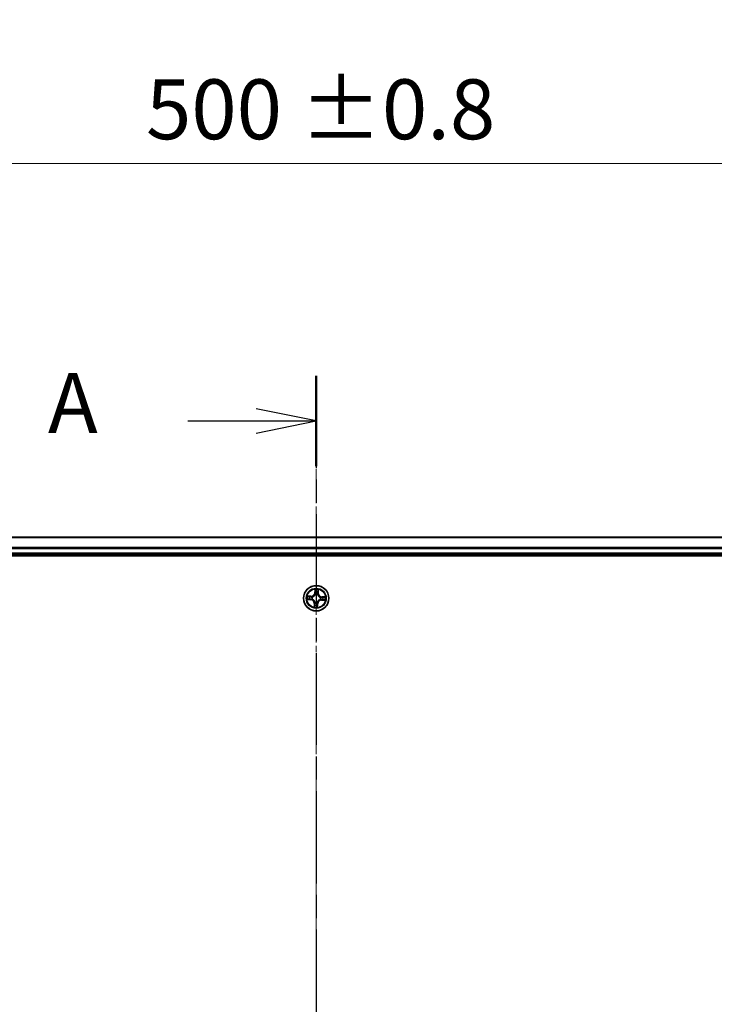
# Model space of a CAD drawing. Units: millimetres. Extents: x 0 to 8066, y 0 to 1546.
# Drawn here: x 981 to 1140, y 1004 to 1229 of the extents above; entities that cross this region are included whole.
import ezdxf

# ---------------------------------------------------------------- set-up
doc = ezdxf.new("R2010")
doc.units = ezdxf.units.MM
doc.linetypes.add('CHAIN', pattern=[0.3543, 0.2362, -0.0295, 0.0591, -0.0295])
doc.layers.add('Centerline (ISO)', color=7, linetype='Continuous', lineweight=18, true_color=0x80ffff)
for name, color, linetype, lineweight in [('Dimension (ISO)', 7, 'Continuous', 18), ('Dimension (ISO) @ 1', 7, 'Continuous', 18), ('Section Line (ISO)', 7, 'CHAIN', 25), ('Visible (ISO)', 7, 'Continuous', 35), ('Visible Narrow (ISO)', 7, 'Continuous', 25)]:
    doc.layers.add(name, color=color, linetype=linetype, lineweight=lineweight)
doc.styles.add('Note Text (TK)', font='MS PGothic.ttf')
doc.dimstyles.new('Default - Method 1b (TK)', dxfattribs={"dimscale": 0.5, "dimtxt": 2.5, "dimasz": 2.5, "dimexe": 1, "dimexo": 1.5, "dimgap": 1, "dimtad": 1, "dimrnd": 1e-08, "dimdsep": 46, "dimtxsty": 'Note Text (TK)', "dimblk": 'OPEN', "dimcen": 0.09, "dimdle": 5, "dimclrd": 100, "dimclre": 100, "dimclrt": 7, "dimadec": 1, "dimazin": 1, "dimtfac": 1, "dimtmove": 0, "dimatfit": 3, "dimldrblk": 'OPEN', "dimfxl": 0, "dimtolj": 1, "dimlwd": -1, "dimlwe": -1, "dimarcsym": 0})

# ---------------------------------------------------------------- blocks, each defined once
blk = doc.blocks.new('2dTransSection63')
at = {"layer": 'Section Line (ISO)', "linetype": 'CHAIN', "ltscale": 16.255402}
blk.add_line((167.875, 216.636), (167.875, 149.525), dxfattribs=at)
at = {"layer": 'Section Line (ISO)', "linetype": 'Continuous', "lineweight": 50}
blk.add_line((167.875, 216.636), (167.875, 212.877), dxfattribs=at)
at = {"layer": 'Section Line (ISO)', "linetype": 'Continuous'}
for p, q in [((167.875, 214.757), (165.375, 215.257)), ((162.534, 214.757), (165.375, 214.757)), ((165.375, 214.757), (167.875, 214.757)), ((165.375, 214.257), (167.875, 214.757))]:
    blk.add_line(p, q, dxfattribs=at)
at = {"layer": 'Section Line (ISO)', "insert": (156.713, 213.47), "char_height": 2.5, "attachment_point": 7, "style": 'Note Text (TK)'}
blk.add_mtext('A', dxfattribs=at)
blk = doc.blocks.new('_Open')
at = {"color": 0, "linetype": 'ByBlock', "lineweight": -2}
for p, q in [((-1, 0.167), (0, 0)), ((-1, -0.167), (0, 0)), ((0, 0), (-1, 0))]:
    blk.add_line(p, q, dxfattribs=at)
blk = doc.blocks.new('*D49')
at = {"layer": 'Defpoints', "color": 0, "transparency": 16777216}
for p in [(1299.06, 1196.1), (799.06, 1091.6), (1299.06, 1091.6)]:
    blk.add_point(p, dxfattribs=at)
at = {"layer": 'Dimension (ISO)', "color": 100, "transparency": 16777216}
for p, q in [((799.06, 1099.85), (799.06, 1201.6)), ((1299.06, 1099.85), (1299.06, 1201.6)), ((812.81, 1196.1), (1285.31, 1196.1))]:
    blk.add_line(p, q, dxfattribs=at)
at = {"layer": 'Dimension (ISO)', "color": 100, "transparency": 16777216, "xscale": 13.75, "yscale": 13.75, "zscale": 13.75, "rotation": 180}
blk.add_blockref('_Open', (799.06, 1196.1), dxfattribs=at)
at = {"layer": 'Dimension (ISO)', "color": 100, "transparency": 16777216, "xscale": 13.75, "yscale": 13.75, "zscale": 13.75}
blk.add_blockref('_Open', (1299.06, 1196.1), dxfattribs=at)
at = {"layer": 'Dimension (ISO)', "color": 7, "transparency": 16777216, "insert": (1010.12, 1208.49), "char_height": 13.75, "attachment_point": 4, "style": 'Note Text (TK)'}
blk.add_mtext('\\A1;\\fMS PGothic|b0|i0;{\\H13.6950;500 ±0.8}', dxfattribs=at)

msp = doc.modelspace()

# ---------------------------------------------------------------- linework, layer by layer
at = {"layer": 'Centerline (ISO)', "linetype": 'CHAIN', "ltscale": 23.990969}
msp.add_line((1049.06374, 1126.1267), (1049.06374, 795.61145), dxfattribs=at)
at = {"layer": 'Visible (ISO)'}
for p, q in [((1274.06374, 1110.60084), (824.06374, 1110.60084)), ((819.06374, 1106.30084), (1279.06374, 1106.30084)), ((824.06374, 1106.60084), (1274.06374, 1106.60084))]:
    msp.add_line(p, q, dxfattribs=at)
msp.add_circle((1049.06374, 1096.60084), 2.9, dxfattribs=at)
at = {"layer": 'Visible Narrow (ISO)'}
for p, q in [((824.06374, 1110.5313), (1274.06374, 1110.5313)), ((1274.06374, 1108.19079), (824.06374, 1108.19079)), ((824.06374, 1107.96033), (1274.06374, 1107.96033)), ((1274.06374, 1106.90084), (824.06374, 1106.90084)), ((1048.76866, 1098.63966), (1048.71848, 1097.86163)), ((1048.76819, 1097.85842), (1048.71848, 1097.86163)), ((1048.76819, 1097.85842), (1048.79973, 1098.34754)), ((1048.76819, 1097.85842), (1048.84068, 1097.85375)), ((1048.86591, 1097.52744), (1048.86146, 1097.54828)), ((1049.35397, 1097.52514), (1049.34758, 1097.50481)), ((1049.47591, 1097.82517), (1049.4033, 1097.82731)), ((1049.49036, 1098.31509), (1049.47591, 1097.82517)), ((1049.47591, 1097.82517), (1049.5257, 1097.8237)), ((1049.5257, 1097.8237), (1049.54869, 1098.60301)), ((1047.02492, 1096.30576), (1047.80295, 1096.25558)), ((1047.84087, 1097.06279), (1047.06157, 1097.08579)), ((1047.80615, 1096.30529), (1047.31704, 1096.33683)), ((1047.34949, 1097.02746), (1047.83941, 1097.01301)), ((1047.80615, 1096.30529), (1047.80295, 1096.25558)), ((1047.80615, 1096.30529), (1047.81083, 1096.37778)), ((1047.83941, 1097.01301), (1047.83726, 1096.94039)), ((1047.83941, 1097.01301), (1047.84087, 1097.06279)), ((1048.13714, 1096.40301), (1048.11629, 1096.39856)), ((1048.13943, 1096.89107), (1048.15977, 1096.88468)), ((1048.60178, 1095.37797), (1048.57879, 1094.59867)), ((1048.65157, 1095.3765), (1048.60178, 1095.37797)), ((1048.63711, 1094.88659), (1048.65157, 1095.3765)), ((1048.65157, 1095.3765), (1048.72418, 1095.37436)), ((1048.77351, 1095.67653), (1048.7799, 1095.69687)), ((1049.26157, 1095.67424), (1049.26602, 1095.65339)), ((1049.35929, 1095.34325), (1049.2868, 1095.34793)), ((1049.35929, 1095.34325), (1049.32775, 1094.85414)), ((1049.35882, 1094.56202), (1049.409, 1095.34005)), ((1049.35929, 1095.34325), (1049.409, 1095.34005)), ((1049.98804, 1096.31061), (1049.96771, 1096.31699)), ((1049.99034, 1096.79867), (1050.01118, 1096.80312)), ((1050.28807, 1096.18867), (1050.2866, 1096.13888)), ((1050.2866, 1096.13888), (1051.06591, 1096.11589)), ((1050.28807, 1096.18867), (1050.29021, 1096.26128)), ((1050.77799, 1096.17421), (1050.28807, 1096.18867)), ((1050.32133, 1096.89639), (1050.31665, 1096.8239)), ((1050.32133, 1096.89639), (1050.32453, 1096.9461)), ((1050.32133, 1096.89639), (1050.81044, 1096.86484)), ((1051.10256, 1096.89592), (1050.32453, 1096.9461))]:
    msp.add_line(p, q, dxfattribs=at)
for radius in [2.86769, 2.30915, 2.14146]:
    msp.add_circle((1049.06374, 1096.60084), radius, dxfattribs=at)
for centre, radius, start, end in [((1047.86607, 1097.91661), 0.90399, 268.3098371, 356.3098371), ((1047.86607, 1097.91661), 0.85418, 268.3098371, 356.3098371), ((1049.06374, 1096.60084), 2.06006, 76.3844187, 98.2352554), ((1049.06374, 1096.60084), 1.61218, 77.0023162, 97.6173579), ((1049.06374, 1096.60084), 0.9688, 72.5678811, 102.051793), ((1049.06374, 1096.60084), 0.94748, 72.5678811, 102.051793), ((1050.37951, 1097.79851), 0.90399, 178.3098371, 266.3098371), ((1050.37951, 1097.79851), 0.85418, 178.3098371, 266.3098371), ((1049.06374, 1096.60084), 2.06006, 166.3844187, 188.2352554), ((1049.06374, 1096.60084), 1.61218, 167.0023162, 187.6173579), ((1047.74797, 1095.40317), 0.85418, 358.3098371, 86.3098371), ((1047.74797, 1095.40317), 0.90399, 358.3098371, 86.3098371), ((1049.06374, 1096.60084), 0.9688, 162.5678811, 192.051793), ((1049.06374, 1096.60084), 0.94748, 162.5678811, 192.051793), ((1049.06374, 1096.60084), 1.61218, 257.0023162, 277.6173579), ((1049.06374, 1096.60084), 0.9688, 252.5678811, 282.051793), ((1049.06374, 1096.60084), 0.94748, 252.5678811, 282.051793), ((1050.26141, 1095.28507), 0.90399, 88.3098371, 176.3098371), ((1050.26141, 1095.28507), 0.85418, 88.3098371, 176.3098371), ((1049.06374, 1096.60084), 0.94748, 342.5678811, 12.051793), ((1049.06374, 1096.60084), 0.9688, 342.5678811, 12.051793), ((1049.06374, 1096.60084), 1.61218, 347.0023162, 7.6173579), ((1049.06374, 1096.60084), 2.06006, 346.3844187, 8.2352554), ((1049.06374, 1096.60084), 2.06006, 256.3844187, 278.2352554)]:
    msp.add_arc(centre, radius, start, end, dxfattribs=at)
for centre, major_axis, ratio, start_param, end_param in [((1048.84944, 1098.34433), (-0.05, 0.00035), 0.548506655, 4.783578405, 6.178760573), ((1048.85597, 1098.15439), (-0.04968, -0.00563), 0.895740182, 4.730442692, 6.085865813), ((1048.87081, 1097.50448), (-0.04869, 0.01135), 0.876846415, 5.103283132, 6.100893958), ((1048.87081, 1097.50448), (-0.04697, 0.01714), 0.410701226, 4.964497834, 6.187449516), ((1048.89039, 1097.85054), (-0.04968, -0.00563), 0.895720538, 4.734837657, 6.085883608), ((1049.34055, 1097.48241), (0.04837, 0.01266), 0.410701227, 0.095735791, 1.318687473), ((1049.34055, 1097.48241), (0.04954, 0.00673), 0.876846413, 0.18229136, 1.179902186), ((1049.35351, 1097.82878), (0.04894, -0.01026), 0.895720538, 0.197301699, 1.54834765), ((1049.41626, 1098.12807), (0.04894, -0.01026), 0.895740182, 0.197319494, 1.552742616), ((1049.44058, 1098.31656), (0.04981, -0.00434), 0.548506655, 0.104424734, 1.499606902), ((1047.32024, 1096.38654), (-0.00035, -0.05), 0.548506655, 4.783578405, 6.178760573), ((1047.34802, 1096.97767), (0.00434, 0.04981), 0.548506655, 0.104424734, 1.499606902), ((1047.51018, 1096.39307), (0.00563, -0.04968), 0.895740182, 4.730442692, 6.085865813), ((1047.53651, 1096.95336), (0.01026, 0.04894), 0.895740182, 0.197319494, 1.552742616), ((1047.81403, 1096.42749), (0.00563, -0.04968), 0.895720538, 4.734837657, 6.085883608), ((1047.83579, 1096.89061), (0.01026, 0.04894), 0.895720538, 0.197301699, 1.54834765), ((1048.16009, 1096.40791), (-0.01135, -0.04869), 0.876846415, 5.103283132, 6.100893958), ((1048.16009, 1096.40791), (-0.01714, -0.04697), 0.410701226, 4.964497834, 6.187449516), ((1048.18217, 1096.87765), (-0.00673, 0.04954), 0.876846413, 0.18229136, 1.179902186), ((1048.18217, 1096.87765), (-0.01266, 0.04837), 0.410701227, 0.095735791, 1.318687473), ((1048.71122, 1095.07361), (-0.04894, 0.01026), 0.895740182, 0.197319494, 1.552742616), ((1048.77397, 1095.37289), (-0.04894, 0.01026), 0.895720538, 0.197301699, 1.54834765), ((1048.78693, 1095.71927), (-0.04954, -0.00673), 0.876846413, 0.18229136, 1.179902186), ((1048.78693, 1095.71927), (-0.04837, -0.01266), 0.410701227, 0.095735791, 1.318687473), ((1049.23709, 1095.35113), (0.04968, 0.00563), 0.895720538, 4.734837657, 6.085883608), ((1049.25667, 1095.69719), (0.04697, -0.01714), 0.410701226, 4.964497834, 6.187449516), ((1049.25667, 1095.69719), (0.04869, -0.01135), 0.876846415, 5.103283132, 6.100893958), ((1049.27151, 1095.04728), (0.04968, 0.00563), 0.895740182, 4.730442692, 6.085865813), ((1049.94531, 1096.32403), (0.01266, -0.04837), 0.410701227, 0.095735791, 1.318687473), ((1049.94531, 1096.32403), (0.00673, -0.04954), 0.876846413, 0.18229136, 1.179902186), ((1049.96738, 1096.79377), (0.01135, 0.04869), 0.876846415, 5.103283132, 6.100893958), ((1049.96738, 1096.79377), (0.01714, 0.04697), 0.410701226, 4.964497834, 6.187449516), ((1050.29168, 1096.31107), (-0.01026, -0.04894), 0.895720538, 0.197301699, 1.54834765), ((1050.31344, 1096.77419), (-0.00563, 0.04968), 0.895720538, 4.734837657, 6.085883608), ((1050.59097, 1096.24831), (-0.01026, -0.04894), 0.895740182, 0.197319494, 1.552742616), ((1050.61729, 1096.80861), (-0.00563, 0.04968), 0.895740182, 4.730442692, 6.085865813), ((1050.77946, 1096.224), (-0.00434, -0.04981), 0.548506655, 0.104424734, 1.499606902), ((1050.80723, 1096.81514), (0.00035, 0.05), 0.548506655, 4.783578405, 6.178760573), ((1048.6869, 1094.88512), (-0.04981, 0.00434), 0.548506655, 0.104424734, 1.499606902), ((1049.27804, 1094.85734), (0.05, -0.00035), 0.548506655, 4.783578405, 6.178760573)]:
    msp.add_ellipse(centre, major_axis=major_axis, ratio=ratio, start_param=start_param, end_param=end_param, dxfattribs=at)
for points, knots in [([(1048.15977, 1096.88468), (1048.17589, 1096.88909), (1048.19198, 1096.89393), (1048.2896, 1096.92591), (1048.37058, 1096.96383), (1048.49723, 1097.04584), (1048.54467, 1097.08231), (1048.58886, 1097.12254), (1048.63306, 1097.16277), (1048.67382, 1097.20658), (1048.76734, 1097.32498), (1048.81269, 1097.40204), (1048.85368, 1097.49623), (1048.86, 1097.51181), (1048.86591, 1097.52744)], [-0.1748660129, -0.1748660129, -0.1748660129, -0.1748660129, -0.1694049504, -0.1694049504, -0.1416740768, -0.1416740768, -0.1243422808, -0.1243422808, -0.1243422808, -0.1070104848, -0.1070104848, -0.0792796113, -0.0792796113, -0.0738185488, -0.0738185488, -0.0738185488, -0.0738185488]), ([(1048.82473, 1097.52338), (1048.81933, 1097.50851), (1048.81355, 1097.49368), (1048.77609, 1097.4041), (1048.73473, 1097.33101), (1048.64925, 1097.21991), (1048.61192, 1097.17914), (1048.57113, 1097.14202), (1048.53035, 1097.10489), (1048.48626, 1097.07155), (1048.36764, 1096.99686), (1048.29099, 1096.96254), (1048.19829, 1096.93364), (1048.18299, 1096.92928), (1048.16767, 1096.9253)], [0.0738185488, 0.0738185488, 0.0738185488, 0.0738185488, 0.0792796113, 0.0792796113, 0.1070104848, 0.1070104848, 0.1243422808, 0.1243422808, 0.1243422808, 0.1416740768, 0.1416740768, 0.1694049504, 0.1694049504, 0.1748660128, 0.1748660128, 0.1748660128, 0.1748660128]), ([(1048.84607, 1098.37171), (1048.8464, 1098.38678), (1048.84504, 1098.40235), (1048.83846, 1098.44365), (1048.83151, 1098.46962), (1048.81571, 1098.5191), (1048.80713, 1098.54257), (1048.78859, 1098.59065), (1048.77858, 1098.61525), (1048.76866, 1098.63966)], [0, 0, 0, 0, 0.00593403848, 0.00593403848, 0.01542850005, 0.01542850005, 0.02374498793, 0.02374498793, 0.03239430317, 0.03239430317, 0.03239430317, 0.03239430317]), ([(1048.76866, 1098.63966), (1048.77296, 1098.61311), (1048.77729, 1098.58635), (1048.78521, 1098.53401), (1048.78882, 1098.50846), (1048.79529, 1098.45455), (1048.798, 1098.42622), (1048.80009, 1098.38109), (1048.80032, 1098.36405), (1048.79973, 1098.34754)], [-0.03239430317, -0.03239430317, -0.03239430317, -0.03239430317, -0.02374498793, -0.02374498793, -0.01542850005, -0.01542850005, -0.00593403848, -0.00593403848, 0, 0, 0, 0]), ([(1048.79973, 1098.34754), (1048.79945, 1098.30715), (1048.79986, 1098.27025), (1048.80206, 1098.20614), (1048.80385, 1098.17894), (1048.80627, 1098.1576)], [0, 0, 0, 0, 0.01449142296, 0.01449142296, 0.02898284593, 0.02898284593, 0.02898284593, 0.02898284593]), ([(1048.80627, 1098.1576), (1048.812, 1098.10696), (1048.81774, 1098.05632), (1048.82921, 1097.95504), (1048.83494, 1097.90439), (1048.84068, 1097.85375)], [0, 0, 0, 0, 0.03438992711, 0.03438992711, 0.06877985423, 0.06877985423, 0.06877985423, 0.06877985423]), ([(1048.84068, 1097.85375), (1048.8491, 1097.78488), (1048.8504, 1097.71506), (1048.84008, 1097.60427), (1048.83392, 1097.56422), (1048.82473, 1097.52338)], [0, 0, 0, 0, 0.04912062725, 0.04912062725, 0.07646536039, 0.07646536039, 0.07646536039, 0.07646536039]), ([(1048.85003, 1098.19879), (1048.84789, 1098.21819), (1048.84648, 1098.24295), (1048.84517, 1098.30133), (1048.84527, 1098.33493), (1048.84607, 1098.37171)], [-0.02898284593, -0.02898284593, -0.02898284593, -0.02898284593, -0.01449142296, -0.01449142296, 0, 0, 0, 0]), ([(1048.88423, 1097.89491), (1048.87854, 1097.94556), (1048.87285, 1097.99621), (1048.86145, 1098.0975), (1048.85574, 1098.14814), (1048.85003, 1098.19879)], [-0.06877985423, -0.06877985423, -0.06877985423, -0.06877985423, -0.03438992711, -0.03438992711, 0, 0, 0, 0]), ([(1048.86146, 1097.54828), (1048.87229, 1097.59114), (1048.8797, 1097.63313), (1048.89276, 1097.74932), (1048.89236, 1097.82256), (1048.88423, 1097.89491)], [-0.07646536035, -0.07646536035, -0.07646536035, -0.07646536035, -0.04912062725, -0.04912062725, 0, 0, 0, 0]), ([(1049.36379, 1097.87237), (1049.34892, 1097.80111), (1049.34165, 1097.72823), (1049.34376, 1097.61133), (1049.3472, 1097.56883), (1049.35397, 1097.52514)], [-0.09824125451, -0.09824125451, -0.09824125451, -0.09824125451, -0.04912062725, -0.04912062725, -0.02177589412, -0.02177589412, -0.02177589412, -0.02177589412]), ([(1049.34758, 1097.50481), (1049.352, 1097.48869), (1049.35683, 1097.47259), (1049.38881, 1097.37497), (1049.42673, 1097.294), (1049.50874, 1097.16735), (1049.54521, 1097.11991), (1049.58544, 1097.07572), (1049.62567, 1097.03152), (1049.66948, 1096.99076), (1049.78788, 1096.89724), (1049.86494, 1096.85189), (1049.95913, 1096.81089), (1049.97471, 1096.80457), (1049.99034, 1096.79867)], [-0.1748660129, -0.1748660129, -0.1748660129, -0.1748660129, -0.1694049504, -0.1694049504, -0.1416740768, -0.1416740768, -0.1243422808, -0.1243422808, -0.1243422808, -0.1070104848, -0.1070104848, -0.0792796113, -0.0792796113, -0.0738185488, -0.0738185488, -0.0738185488, -0.0738185488]), ([(1049.42634, 1098.17171), (1049.41591, 1098.12182), (1049.40548, 1098.07194), (1049.38463, 1097.97216), (1049.37421, 1097.92227), (1049.36379, 1097.87237)], [-0.06877985423, -0.06877985423, -0.06877985423, -0.06877985423, -0.03438992711, -0.03438992711, 0, 0, 0, 0]), ([(1049.3882, 1097.49691), (1049.38288, 1097.53843), (1049.3805, 1097.57888), (1049.38061, 1097.69015), (1049.38846, 1097.75954), (1049.4033, 1097.82731)], [0.02177589412, 0.02177589412, 0.02177589412, 0.02177589412, 0.04912062725, 0.04912062725, 0.09824125451, 0.09824125451, 0.09824125451, 0.09824125451]), ([(1049.98629, 1096.83985), (1049.97141, 1096.84525), (1049.95658, 1096.85103), (1049.867, 1096.88849), (1049.79391, 1096.92984), (1049.68281, 1097.01533), (1049.64204, 1097.05266), (1049.60492, 1097.09344), (1049.56779, 1097.13423), (1049.53445, 1097.17832), (1049.45976, 1097.29694), (1049.42544, 1097.37359), (1049.39654, 1097.46629), (1049.39218, 1097.48159), (1049.3882, 1097.49691)], [0.0738185488, 0.0738185488, 0.0738185488, 0.0738185488, 0.0792796113, 0.0792796113, 0.1070104848, 0.1070104848, 0.1243422808, 0.1243422808, 0.1243422808, 0.1416740768, 0.1416740768, 0.1694049504, 0.1694049504, 0.1748660128, 0.1748660128, 0.1748660128, 0.1748660128]), ([(1049.4033, 1097.82731), (1049.41375, 1097.8772), (1049.42421, 1097.92708), (1049.44513, 1098.02684), (1049.45559, 1098.07672), (1049.46605, 1098.1266)], [0, 0, 0, 0, 0.03438992711, 0.03438992711, 0.06877985423, 0.06877985423, 0.06877985423, 0.06877985423]), ([(1049.44649, 1098.3435), (1049.44387, 1098.30704), (1049.44083, 1098.27377), (1049.43407, 1098.21566), (1049.43032, 1098.19095), (1049.42634, 1098.17171)], [-0.02898284593, -0.02898284593, -0.02898284593, -0.02898284593, -0.01458506341, -0.01458506341, 0, 0, 0, 0]), ([(1049.54869, 1098.60301), (1049.53387, 1098.57453), (1049.51888, 1098.54578), (1049.48719, 1098.48064), (1049.47117, 1098.44462), (1049.45303, 1098.38679), (1049.44803, 1098.36479), (1049.44649, 1098.3435)], [-0.00033832945, -0.00033832945, -0.00033832945, -0.00033832945, 0.0102009359, 0.0102009359, 0.02365018994, 0.02365018994, 0.03205597372, 0.03205597372, 0.03205597372, 0.03205597372]), ([(1049.46605, 1098.1266), (1049.47049, 1098.14775), (1049.47484, 1098.17488), (1049.48304, 1098.23863), (1049.48688, 1098.27511), (1049.49036, 1098.31509)], [0, 0, 0, 0, 0.01458506341, 0.01458506341, 0.02898284593, 0.02898284593, 0.02898284593, 0.02898284593]), ([(1049.49036, 1098.31509), (1049.49173, 1098.33845), (1049.49482, 1098.36273), (1049.50546, 1098.42672), (1049.51445, 1098.46676), (1049.53212, 1098.53925), (1049.54044, 1098.57129), (1049.54869, 1098.60301)], [-0.03205597372, -0.03205597372, -0.03205597372, -0.03205597372, -0.02365018994, -0.02365018994, -0.0102009359, -0.0102009359, 0.00033832945, 0.00033832945, 0.00033832945, 0.00033832945]), ([(1047.29286, 1096.38317), (1047.2778, 1096.3835), (1047.26223, 1096.38214), (1047.22093, 1096.37555), (1047.19495, 1096.36861), (1047.14548, 1096.35281), (1047.12201, 1096.34423), (1047.07392, 1096.32569), (1047.04932, 1096.31567), (1047.02492, 1096.30576)], [0, 0, 0, 0, 0.00593403848, 0.00593403848, 0.01542850005, 0.01542850005, 0.02374498793, 0.02374498793, 0.03239430317, 0.03239430317, 0.03239430317, 0.03239430317]), ([(1047.02492, 1096.30576), (1047.05147, 1096.31006), (1047.07823, 1096.31438), (1047.13056, 1096.32231), (1047.15612, 1096.32592), (1047.21003, 1096.33239), (1047.23836, 1096.3351), (1047.28349, 1096.33719), (1047.30053, 1096.33742), (1047.31704, 1096.33683)], [-0.03239430317, -0.03239430317, -0.03239430317, -0.03239430317, -0.02374498793, -0.02374498793, -0.01542850005, -0.01542850005, -0.00593403848, -0.00593403848, 0, 0, 0, 0]), ([(1047.34949, 1097.02746), (1047.32613, 1097.02882), (1047.30185, 1097.03192), (1047.23785, 1097.04255), (1047.19781, 1097.05154), (1047.12533, 1097.06922), (1047.09329, 1097.07754), (1047.06157, 1097.08579)], [-0.03205597372, -0.03205597372, -0.03205597372, -0.03205597372, -0.02365018994, -0.02365018994, -0.0102009359, -0.0102009359, 0.00033832945, 0.00033832945, 0.00033832945, 0.00033832945]), ([(1047.06157, 1097.08579), (1047.09004, 1097.07097), (1047.1188, 1097.05598), (1047.18393, 1097.02429), (1047.21996, 1097.00827), (1047.27778, 1096.99013), (1047.29979, 1096.98513), (1047.32108, 1096.98359)], [-0.00033832945, -0.00033832945, -0.00033832945, -0.00033832945, 0.0102009359, 0.0102009359, 0.02365018994, 0.02365018994, 0.03205597372, 0.03205597372, 0.03205597372, 0.03205597372]), ([(1047.46579, 1096.38713), (1047.44638, 1096.38499), (1047.42162, 1096.38358), (1047.36325, 1096.38227), (1047.32965, 1096.38237), (1047.29286, 1096.38317)], [-0.02898284593, -0.02898284593, -0.02898284593, -0.02898284593, -0.01449142296, -0.01449142296, 0, 0, 0, 0]), ([(1047.31704, 1096.33683), (1047.35743, 1096.33655), (1047.39432, 1096.33696), (1047.45843, 1096.33916), (1047.48564, 1096.34095), (1047.50698, 1096.34336)], [0, 0, 0, 0, 0.01449142296, 0.01449142296, 0.02898284593, 0.02898284593, 0.02898284593, 0.02898284593]), ([(1047.32108, 1096.98359), (1047.35754, 1096.98096), (1047.39081, 1096.97793), (1047.44891, 1096.97116), (1047.47363, 1096.96742), (1047.49287, 1096.96344)], [-0.02898284593, -0.02898284593, -0.02898284593, -0.02898284593, -0.01458506341, -0.01458506341, 0, 0, 0, 0]), ([(1047.53798, 1097.00315), (1047.51683, 1097.00759), (1047.4897, 1097.01194), (1047.42595, 1097.02014), (1047.38947, 1097.02398), (1047.34949, 1097.02746)], [0, 0, 0, 0, 0.01458506341, 0.01458506341, 0.02898284593, 0.02898284593, 0.02898284593, 0.02898284593]), ([(1047.76967, 1096.42133), (1047.71902, 1096.41564), (1047.66837, 1096.40995), (1047.56708, 1096.39854), (1047.51643, 1096.39284), (1047.46579, 1096.38713)], [-0.06877985423, -0.06877985423, -0.06877985423, -0.06877985423, -0.03438992711, -0.03438992711, 0, 0, 0, 0]), ([(1047.49287, 1096.96344), (1047.54275, 1096.953), (1047.59264, 1096.94258), (1047.69242, 1096.92173), (1047.74231, 1096.91131), (1047.7922, 1096.90089)], [-0.06877985423, -0.06877985423, -0.06877985423, -0.06877985423, -0.03438992711, -0.03438992711, 0, 0, 0, 0]), ([(1047.50698, 1096.34336), (1047.55762, 1096.3491), (1047.60826, 1096.35484), (1047.70954, 1096.36631), (1047.76018, 1096.37204), (1047.81083, 1096.37778)], [0, 0, 0, 0, 0.03438992711, 0.03438992711, 0.06877985423, 0.06877985423, 0.06877985423, 0.06877985423]), ([(1047.83726, 1096.94039), (1047.78738, 1096.95085), (1047.7375, 1096.96131), (1047.63774, 1096.98223), (1047.58786, 1096.99269), (1047.53798, 1097.00315)], [0, 0, 0, 0, 0.03438992711, 0.03438992711, 0.06877985423, 0.06877985423, 0.06877985423, 0.06877985423]), ([(1048.11629, 1096.39856), (1048.07343, 1096.40939), (1048.03144, 1096.4168), (1047.91526, 1096.42986), (1047.84202, 1096.42946), (1047.76967, 1096.42133)], [-0.07646536035, -0.07646536035, -0.07646536035, -0.07646536035, -0.04912062725, -0.04912062725, 0, 0, 0, 0]), ([(1047.7922, 1096.90089), (1047.86347, 1096.88602), (1047.93635, 1096.87875), (1048.05325, 1096.88086), (1048.09575, 1096.8843), (1048.13943, 1096.89107)], [-0.09824125451, -0.09824125451, -0.09824125451, -0.09824125451, -0.04912062725, -0.04912062725, -0.02177589412, -0.02177589412, -0.02177589412, -0.02177589412]), ([(1047.81083, 1096.37778), (1047.87969, 1096.3862), (1047.94952, 1096.3875), (1048.06031, 1096.37718), (1048.10036, 1096.37102), (1048.14119, 1096.36182)], [0, 0, 0, 0, 0.04912062725, 0.04912062725, 0.07646536039, 0.07646536039, 0.07646536039, 0.07646536039]), ([(1048.16767, 1096.9253), (1048.12615, 1096.91998), (1048.0857, 1096.9176), (1047.97443, 1096.91771), (1047.90504, 1096.92556), (1047.83726, 1096.94039)], [0.02177589412, 0.02177589412, 0.02177589412, 0.02177589412, 0.04912062725, 0.04912062725, 0.09824125451, 0.09824125451, 0.09824125451, 0.09824125451]), ([(1048.7799, 1095.69687), (1048.77548, 1095.71299), (1048.77065, 1095.72908), (1048.73867, 1095.8267), (1048.70074, 1095.90768), (1048.61874, 1096.03433), (1048.58226, 1096.08177), (1048.54204, 1096.12596), (1048.50181, 1096.17015), (1048.458, 1096.21092), (1048.3396, 1096.30444), (1048.26253, 1096.34979), (1048.16834, 1096.39078), (1048.15277, 1096.3971), (1048.13714, 1096.40301)], [-0.1748660129, -0.1748660129, -0.1748660129, -0.1748660129, -0.1694049504, -0.1694049504, -0.1416740768, -0.1416740768, -0.1243422808, -0.1243422808, -0.1243422808, -0.1070104848, -0.1070104848, -0.0792796113, -0.0792796113, -0.0738185488, -0.0738185488, -0.0738185488, -0.0738185488]), ([(1048.14119, 1096.36182), (1048.15607, 1096.35643), (1048.17089, 1096.35065), (1048.26048, 1096.31319), (1048.33357, 1096.27183), (1048.44466, 1096.18635), (1048.48544, 1096.14902), (1048.52256, 1096.10823), (1048.55968, 1096.06745), (1048.59302, 1096.02336), (1048.66772, 1095.90474), (1048.70204, 1095.82809), (1048.73093, 1095.73539), (1048.7353, 1095.72009), (1048.73928, 1095.70477)], [0.0738185488, 0.0738185488, 0.0738185488, 0.0738185488, 0.0792796113, 0.0792796113, 0.1070104848, 0.1070104848, 0.1243422808, 0.1243422808, 0.1243422808, 0.1416740768, 0.1416740768, 0.1694049504, 0.1694049504, 0.1748660128, 0.1748660128, 0.1748660128, 0.1748660128]), ([(1048.66143, 1095.07508), (1048.65699, 1095.05392), (1048.65263, 1095.02679), (1048.64444, 1094.96305), (1048.6406, 1094.92656), (1048.63711, 1094.88659)], [0, 0, 0, 0, 0.01458506341, 0.01458506341, 0.02898284593, 0.02898284593, 0.02898284593, 0.02898284593]), ([(1048.72418, 1095.37436), (1048.71372, 1095.32448), (1048.70326, 1095.2746), (1048.68235, 1095.17484), (1048.67189, 1095.12496), (1048.66143, 1095.07508)], [0, 0, 0, 0, 0.03438992711, 0.03438992711, 0.06877985423, 0.06877985423, 0.06877985423, 0.06877985423]), ([(1048.68098, 1094.85817), (1048.68361, 1094.89464), (1048.68664, 1094.9279), (1048.69341, 1094.98601), (1048.69716, 1095.01073), (1048.70114, 1095.02997)], [-0.02898284593, -0.02898284593, -0.02898284593, -0.02898284593, -0.01458506341, -0.01458506341, 0, 0, 0, 0]), ([(1048.70114, 1095.02997), (1048.71157, 1095.07985), (1048.722, 1095.12974), (1048.74285, 1095.22952), (1048.75327, 1095.27941), (1048.76368, 1095.3293)], [-0.06877985423, -0.06877985423, -0.06877985423, -0.06877985423, -0.03438992711, -0.03438992711, 0, 0, 0, 0]), ([(1048.73928, 1095.70477), (1048.7446, 1095.66325), (1048.74698, 1095.6228), (1048.74687, 1095.51153), (1048.73902, 1095.44214), (1048.72418, 1095.37436)], [0.02177589412, 0.02177589412, 0.02177589412, 0.02177589412, 0.04912062725, 0.04912062725, 0.09824125451, 0.09824125451, 0.09824125451, 0.09824125451]), ([(1048.76368, 1095.3293), (1048.77856, 1095.40057), (1048.78583, 1095.47345), (1048.78371, 1095.59035), (1048.78027, 1095.63285), (1048.77351, 1095.67653)], [-0.09824125451, -0.09824125451, -0.09824125451, -0.09824125451, -0.04912062725, -0.04912062725, -0.02177589412, -0.02177589412, -0.02177589412, -0.02177589412]), ([(1049.26602, 1095.65339), (1049.25519, 1095.61053), (1049.24778, 1095.56854), (1049.23471, 1095.45236), (1049.23512, 1095.37911), (1049.24324, 1095.30677)], [-0.07646536035, -0.07646536035, -0.07646536035, -0.07646536035, -0.04912062725, -0.04912062725, 0, 0, 0, 0]), ([(1049.24324, 1095.30677), (1049.24894, 1095.25612), (1049.25463, 1095.20547), (1049.26603, 1095.10418), (1049.27174, 1095.05353), (1049.27744, 1095.00289)], [-0.06877985423, -0.06877985423, -0.06877985423, -0.06877985423, -0.03438992711, -0.03438992711, 0, 0, 0, 0]), ([(1049.96771, 1096.31699), (1049.95159, 1096.31258), (1049.93549, 1096.30775), (1049.83787, 1096.27577), (1049.7569, 1096.23784), (1049.63025, 1096.15583), (1049.58281, 1096.11936), (1049.53862, 1096.07913), (1049.49442, 1096.03891), (1049.45366, 1095.9951), (1049.36014, 1095.8767), (1049.31479, 1095.79963), (1049.2738, 1095.70544), (1049.26747, 1095.68987), (1049.26157, 1095.67424)], [-0.1748660129, -0.1748660129, -0.1748660129, -0.1748660129, -0.1694049504, -0.1694049504, -0.1416740768, -0.1416740768, -0.1243422808, -0.1243422808, -0.1243422808, -0.1070104848, -0.1070104848, -0.0792796113, -0.0792796113, -0.0738185488, -0.0738185488, -0.0738185488, -0.0738185488]), ([(1049.2868, 1095.34793), (1049.27838, 1095.41679), (1049.27708, 1095.48661), (1049.2874, 1095.59741), (1049.29356, 1095.63746), (1049.30275, 1095.67829)], [0, 0, 0, 0, 0.04912062725, 0.04912062725, 0.07646536039, 0.07646536039, 0.07646536039, 0.07646536039]), ([(1049.27744, 1095.00289), (1049.27959, 1094.98348), (1049.281, 1094.95872), (1049.28231, 1094.90035), (1049.28221, 1094.86675), (1049.2814, 1094.82996)], [-0.02898284593, -0.02898284593, -0.02898284593, -0.02898284593, -0.01449142296, -0.01449142296, 0, 0, 0, 0]), ([(1049.32121, 1095.04408), (1049.31548, 1095.09472), (1049.30974, 1095.14536), (1049.29827, 1095.24664), (1049.29253, 1095.29728), (1049.2868, 1095.34793)], [0, 0, 0, 0, 0.03438992711, 0.03438992711, 0.06877985423, 0.06877985423, 0.06877985423, 0.06877985423]), ([(1049.30275, 1095.67829), (1049.30815, 1095.69317), (1049.31393, 1095.70799), (1049.35139, 1095.79757), (1049.39274, 1095.87067), (1049.47823, 1095.98176), (1049.51556, 1096.02253), (1049.55634, 1096.05966), (1049.59713, 1096.09678), (1049.64122, 1096.13012), (1049.75984, 1096.20482), (1049.83649, 1096.23914), (1049.92919, 1096.26803), (1049.94449, 1096.2724), (1049.95981, 1096.27637)], [0.0738185488, 0.0738185488, 0.0738185488, 0.0738185488, 0.0792796113, 0.0792796113, 0.1070104848, 0.1070104848, 0.1243422808, 0.1243422808, 0.1243422808, 0.1416740768, 0.1416740768, 0.1694049504, 0.1694049504, 0.1748660128, 0.1748660128, 0.1748660128, 0.1748660128]), ([(1049.32775, 1094.85414), (1049.32803, 1094.89453), (1049.32762, 1094.93142), (1049.32542, 1094.99553), (1049.32363, 1095.02274), (1049.32121, 1095.04408)], [0, 0, 0, 0, 0.01449142296, 0.01449142296, 0.02898284593, 0.02898284593, 0.02898284593, 0.02898284593]), ([(1049.95981, 1096.27637), (1050.00133, 1096.2817), (1050.04178, 1096.28408), (1050.15305, 1096.28396), (1050.22244, 1096.27612), (1050.29021, 1096.26128)], [0.02177589412, 0.02177589412, 0.02177589412, 0.02177589412, 0.04912062725, 0.04912062725, 0.09824125451, 0.09824125451, 0.09824125451, 0.09824125451]), ([(1050.31665, 1096.8239), (1050.24778, 1096.81548), (1050.17796, 1096.81417), (1050.06717, 1096.8245), (1050.02712, 1096.83066), (1049.98629, 1096.83985)], [0, 0, 0, 0, 0.04912062725, 0.04912062725, 0.07646536039, 0.07646536039, 0.07646536039, 0.07646536039]), ([(1050.33528, 1096.30078), (1050.26401, 1096.31566), (1050.19113, 1096.32293), (1050.07423, 1096.32081), (1050.03173, 1096.31737), (1049.98804, 1096.31061)], [-0.09824125451, -0.09824125451, -0.09824125451, -0.09824125451, -0.04912062725, -0.04912062725, -0.02177589412, -0.02177589412, -0.02177589412, -0.02177589412]), ([(1050.01118, 1096.80312), (1050.05404, 1096.79229), (1050.09604, 1096.78488), (1050.21222, 1096.77181), (1050.28546, 1096.77222), (1050.35781, 1096.78034)], [-0.07646536035, -0.07646536035, -0.07646536035, -0.07646536035, -0.04912062725, -0.04912062725, 0, 0, 0, 0]), ([(1050.29021, 1096.26128), (1050.3401, 1096.25082), (1050.38998, 1096.24036), (1050.48974, 1096.21944), (1050.53962, 1096.20899), (1050.5895, 1096.19853)], [0, 0, 0, 0, 0.03438992711, 0.03438992711, 0.06877985423, 0.06877985423, 0.06877985423, 0.06877985423]), ([(1050.6205, 1096.85831), (1050.56986, 1096.85258), (1050.51922, 1096.84684), (1050.41794, 1096.83537), (1050.36729, 1096.82963), (1050.31665, 1096.8239)], [0, 0, 0, 0, 0.03438992711, 0.03438992711, 0.06877985423, 0.06877985423, 0.06877985423, 0.06877985423]), ([(1050.63461, 1096.23824), (1050.58472, 1096.24867), (1050.53484, 1096.2591), (1050.43506, 1096.27995), (1050.38517, 1096.29037), (1050.33528, 1096.30078)], [-0.06877985423, -0.06877985423, -0.06877985423, -0.06877985423, -0.03438992711, -0.03438992711, 0, 0, 0, 0]), ([(1050.35781, 1096.78034), (1050.40846, 1096.78603), (1050.45911, 1096.79173), (1050.5604, 1096.80313), (1050.61104, 1096.80884), (1050.66169, 1096.81454)], [-0.06877985423, -0.06877985423, -0.06877985423, -0.06877985423, -0.03438992711, -0.03438992711, 0, 0, 0, 0]), ([(1050.5895, 1096.19853), (1050.61065, 1096.19409), (1050.63778, 1096.18973), (1050.70153, 1096.18154), (1050.73801, 1096.1777), (1050.77799, 1096.17421)], [0, 0, 0, 0, 0.01458506341, 0.01458506341, 0.02898284593, 0.02898284593, 0.02898284593, 0.02898284593]), ([(1050.81044, 1096.86484), (1050.77005, 1096.86513), (1050.73315, 1096.86472), (1050.66904, 1096.86252), (1050.64184, 1096.86073), (1050.6205, 1096.85831)], [0, 0, 0, 0, 0.01449142296, 0.01449142296, 0.02898284593, 0.02898284593, 0.02898284593, 0.02898284593]), ([(1050.8064, 1096.21808), (1050.76994, 1096.22071), (1050.73667, 1096.22374), (1050.67856, 1096.23051), (1050.65385, 1096.23426), (1050.63461, 1096.23824)], [-0.02898284593, -0.02898284593, -0.02898284593, -0.02898284593, -0.01458506341, -0.01458506341, 0, 0, 0, 0]), ([(1050.66169, 1096.81454), (1050.68109, 1096.81669), (1050.70585, 1096.8181), (1050.76423, 1096.81941), (1050.79783, 1096.81931), (1050.83461, 1096.8185)], [-0.02898284593, -0.02898284593, -0.02898284593, -0.02898284593, -0.01449142296, -0.01449142296, 0, 0, 0, 0]), ([(1050.77799, 1096.17421), (1050.80135, 1096.17285), (1050.82563, 1096.16975), (1050.88963, 1096.15912), (1050.92966, 1096.15013), (1051.00215, 1096.13246), (1051.03419, 1096.12413), (1051.06591, 1096.11589)], [-0.03205597372, -0.03205597372, -0.03205597372, -0.03205597372, -0.02365018994, -0.02365018994, -0.0102009359, -0.0102009359, 0.00033832945, 0.00033832945, 0.00033832945, 0.00033832945]), ([(1051.06591, 1096.11589), (1051.03744, 1096.1307), (1051.00868, 1096.1457), (1050.94354, 1096.17739), (1050.90752, 1096.19341), (1050.84969, 1096.21155), (1050.82769, 1096.21655), (1050.8064, 1096.21808)], [-0.00033832945, -0.00033832945, -0.00033832945, -0.00033832945, 0.0102009359, 0.0102009359, 0.02365018994, 0.02365018994, 0.03205597372, 0.03205597372, 0.03205597372, 0.03205597372]), ([(1051.10256, 1096.89592), (1051.07601, 1096.89162), (1051.04925, 1096.88729), (1050.99691, 1096.87937), (1050.97136, 1096.87576), (1050.91745, 1096.86929), (1050.88912, 1096.86658), (1050.84399, 1096.86449), (1050.82695, 1096.86426), (1050.81044, 1096.86484)], [-0.03239430317, -0.03239430317, -0.03239430317, -0.03239430317, -0.02374498793, -0.02374498793, -0.01542850005, -0.01542850005, -0.00593403848, -0.00593403848, 0, 0, 0, 0]), ([(1050.83461, 1096.8185), (1050.84968, 1096.81817), (1050.86525, 1096.81954), (1050.90655, 1096.82612), (1050.93252, 1096.83307), (1050.982, 1096.84887), (1051.00547, 1096.85744), (1051.05355, 1096.87599), (1051.07816, 1096.886), (1051.10256, 1096.89592)], [0, 0, 0, 0, 0.00593403848, 0.00593403848, 0.01542850005, 0.01542850005, 0.02374498793, 0.02374498793, 0.03239430317, 0.03239430317, 0.03239430317, 0.03239430317]), ([(1048.63711, 1094.88659), (1048.63575, 1094.86323), (1048.63266, 1094.83895), (1048.62202, 1094.77495), (1048.61303, 1094.73491), (1048.59536, 1094.66242), (1048.58703, 1094.63039), (1048.57879, 1094.59867)], [-0.03205597372, -0.03205597372, -0.03205597372, -0.03205597372, -0.02365018994, -0.02365018994, -0.0102009359, -0.0102009359, 0.00033832945, 0.00033832945, 0.00033832945, 0.00033832945]), ([(1048.57879, 1094.59867), (1048.5936, 1094.62714), (1048.6086, 1094.6559), (1048.64029, 1094.72103), (1048.65631, 1094.75706), (1048.67445, 1094.81488), (1048.67945, 1094.83689), (1048.68098, 1094.85817)], [-0.00033832945, -0.00033832945, -0.00033832945, -0.00033832945, 0.0102009359, 0.0102009359, 0.02365018994, 0.02365018994, 0.03205597372, 0.03205597372, 0.03205597372, 0.03205597372]), ([(1049.2814, 1094.82996), (1049.28107, 1094.8149), (1049.28244, 1094.79933), (1049.28902, 1094.75803), (1049.29597, 1094.73205), (1049.31177, 1094.68258), (1049.32034, 1094.65911), (1049.33889, 1094.61102), (1049.3489, 1094.58642), (1049.35882, 1094.56202)], [0, 0, 0, 0, 0.00593403848, 0.00593403848, 0.01542850005, 0.01542850005, 0.02374498793, 0.02374498793, 0.03239430317, 0.03239430317, 0.03239430317, 0.03239430317]), ([(1049.35882, 1094.56202), (1049.35452, 1094.58857), (1049.35019, 1094.61533), (1049.34227, 1094.66766), (1049.33866, 1094.69322), (1049.33219, 1094.74713), (1049.32948, 1094.77546), (1049.32739, 1094.82059), (1049.32716, 1094.83763), (1049.32775, 1094.85414)], [-0.03239430317, -0.03239430317, -0.03239430317, -0.03239430317, -0.02374498793, -0.02374498793, -0.01542850005, -0.01542850005, -0.00593403848, -0.00593403848, 0, 0, 0, 0])]:
    msp.add_open_spline(points, degree=3, knots=knots, dxfattribs=at)

# ---------------------------------------------------------------- block references
at = {"layer": 'Section Line (ISO)', "xscale": 5.5, "yscale": 5.5, "zscale": 5.5}
msp.add_blockref('2dTransSection63', (125.75, -44), dxfattribs=at)

# ---------------------------------------------------------------- dimensions: what is measured, and where the dimension line sits
at = {"layer": 'Dimension (ISO) @ 1', "color": 100, "true_color": 0x00ff3f}
dim = msp.add_linear_dim(base=(1299.06374, 1196.10084), p1=(799.06374, 1091.60084), p2=(1299.06374, 1091.60084), angle=180, text='\\fMS PGothic|b0|i0;{\\H13.6950;<> ±0.8}', dimstyle='Default - Method 1b (TK)', override={"dimscale": 1, "dimtxt": 13.75, "dimasz": 13.75, "dimexe": 5.5, "dimexo": 8.25, "dimgap": 5.5, "dimdec": 2, "dimcen": 0.495, "dimtol": 0, "dimlim": 0, "dimtp": 0, "dimtm": 0, "dimtdec": 2, "dimtix": 0, "dimtofl": 0, "dimtmove": 0, "dimatfit": 1}, dxfattribs=at)
dim.commit()
dim.dimension.update_dxf_attribs({"geometry": '*D49', "text_midpoint": (1049.06374, 1196.10084), "dimtype": 160})

doc.saveas('drawing.dxf')
